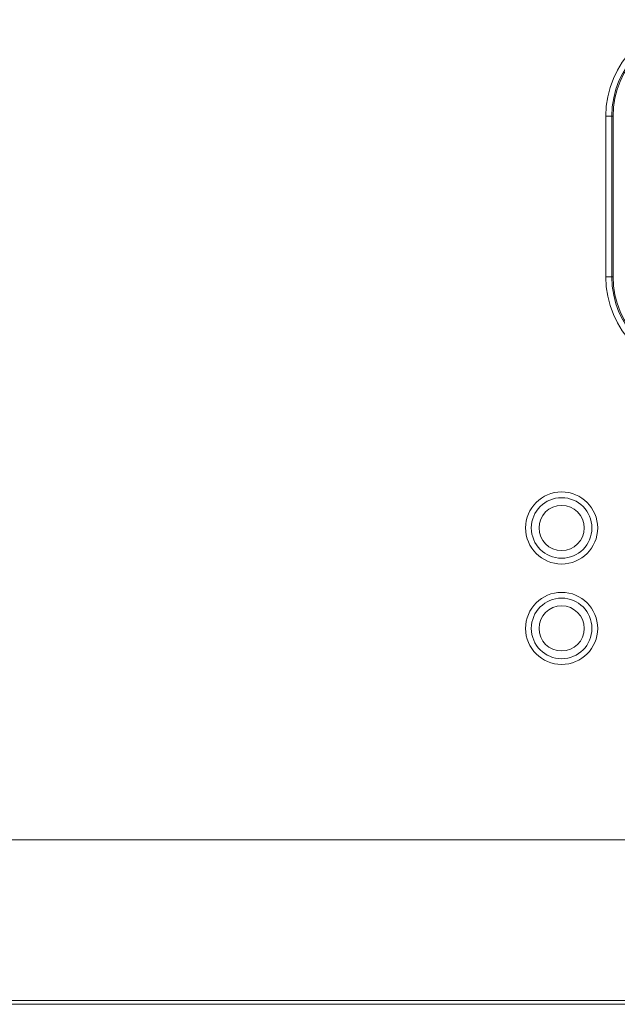
# Model space of a CAD drawing. Units: millimetres. Extents: x 0 to 1189, y 0 to 841.
# Drawn here: x 181 to 195, y 122 to 146 of the extents above; entities that cross this region are included whole.
import ezdxf

# ---------------------------------------------------------------- set-up
doc = ezdxf.new("R2010")
doc.units = ezdxf.units.MM
doc.layers.add('1', color=7, linetype='Continuous', true_color=0xffffff)

msp = doc.modelspace()

# ---------------------------------------------------------------- linework, layer by layer
at = {"layer": '1', "color": 7, "linetype": 'Continuous', "lineweight": 13}
for p, q in [((195.132, 144.004), (195.282, 144.004)), ((195.132, 140.004), (195.132, 144.004)), ((195.132, 144.004), (195.282, 144.004)), ((195.132, 140.004), (195.132, 144.004)), ((195.314, 144.004), (195.282, 144.004)), ((195.282, 144.004), (195.282, 140.004)), ((195.314, 144.004), (195.282, 144.004)), ((195.282, 144.004), (195.282, 140.004)), ((195.132, 140.004), (195.282, 140.004)), ((195.132, 140.004), (195.282, 140.004)), ((195.282, 140.004), (195.314, 140.004)), ((195.282, 140.004), (195.314, 140.004)), ((95.932, 125.991), (391.932, 125.991)), ((391.932, 121.992), (95.932, 121.992))]:
    msp.add_line(p, q, dxfattribs=at)
at = {"layer": '1', "color": 3, "linetype": 'Continuous', "lineweight": 13}
for p, q in [((195.314, 140.004), (195.314, 144.004)), ((195.314, 140.004), (195.314, 144.004)), ((100.432, 121.899), (387.432, 121.899))]:
    msp.add_line(p, q, dxfattribs=at)
at = {"layer": '1', "color": 7, "linetype": 'Continuous', "lineweight": 13}
for centre, radius in [((194.032, 133.754), 0.897), ((194.032, 133.754), 0.897), ((194.032, 133.754), 0.754), ((194.032, 133.754), 0.754), ((194.032, 133.754), 0.562), ((194.032, 133.754), 0.562), ((194.032, 131.254), 0.897), ((194.032, 131.254), 0.897), ((194.032, 131.254), 0.754), ((194.032, 131.254), 0.754), ((194.032, 131.254), 0.562), ((194.032, 131.254), 0.562)]:
    msp.add_circle(centre, radius, dxfattribs=at)
for centre, start, end in [((197.532, 144.004), 90, 180), ((197.532, 144.004), 90, 180), ((197.532, 140.004), 180, 270), ((197.532, 140.004), 180, 270)]:
    msp.add_arc(centre, 2.4, start, end, dxfattribs=at)
at = {"layer": '1', "color": 3, "linetype": 'Continuous', "lineweight": 13}
for centre, radius, start, end in [((197.532, 144.004), 2.25, 90, 180), ((197.532, 144.004), 2.25, 90, 180), ((197.532, 144.004), 2.217, 90, 180), ((197.532, 144.004), 2.217, 90, 180), ((197.532, 140.004), 2.25, 180, 270), ((197.532, 140.004), 2.25, 180, 270), ((197.532, 140.004), 2.217, 180, 270), ((197.532, 140.004), 2.217, 180, 270)]:
    msp.add_arc(centre, radius, start, end, dxfattribs=at)

doc.saveas('drawing.dxf')
